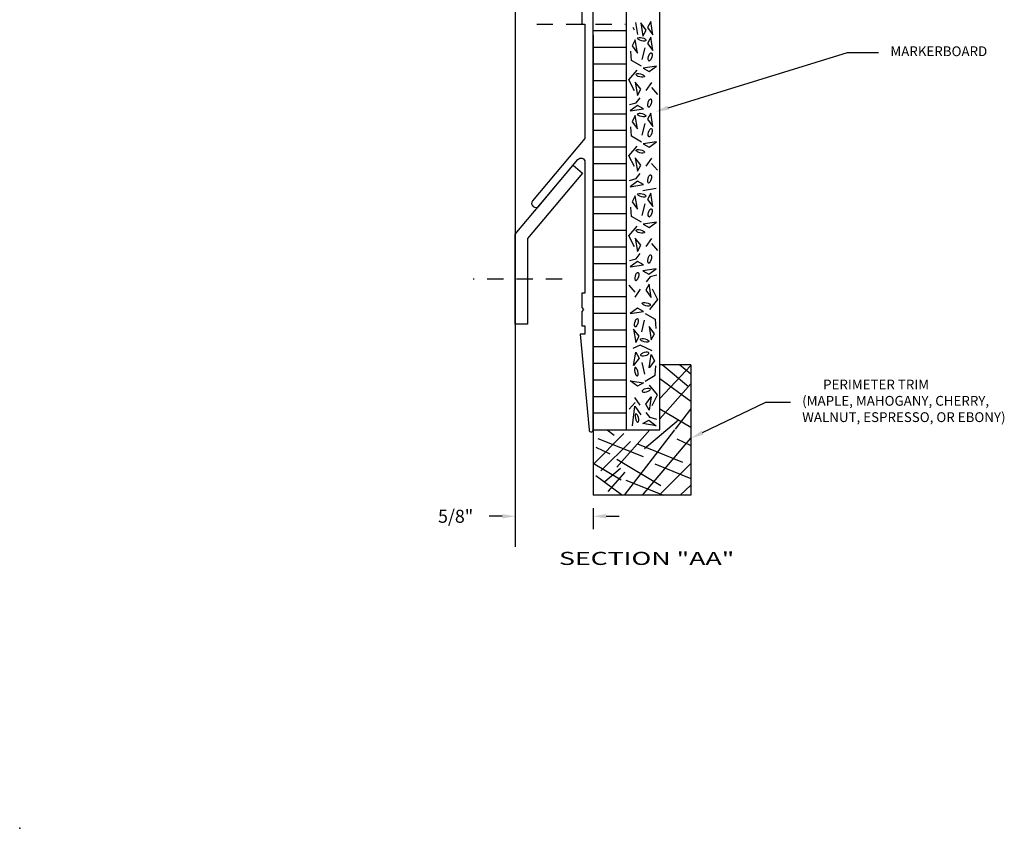
# Model space of a CAD drawing. Extents: x 52.6 to 69.8, y 4.3 to 16.1.
# Drawn here: x 52.6 to 60.2, y 4.3 to 10.5 of the extents above; entities that cross this region are included whole.
import ezdxf

# ---------------------------------------------------------------- set-up
doc = ezdxf.new("R2010")
doc.units = 0
doc.header["$LTSCALE"] = 0.5
doc.header["$MEASUREMENT"] = 0
doc.linetypes.add('DASHED2', pattern=[0.375, 0.25, -0.125])
doc.layers.get('DEFPOINTS').update_dxf_attribs({"linetype": 'CONTINUOUS'})
for name, color, linetype in [('DIMENSIONS', 7, 'CONTINUOUS'), ('HATCHORPATTERNS', 7, 'CONTINUOUS'), ('OBJECT1', 7, 'CONTINUOUS'), ('SCREWLINE', 7, 'DASHED2'), ('TEXT', 7, 'CONTINUOUS'), ('TITLEBLOCK', 7, 'CONTINUOUS')]:
    doc.layers.add(name, color=color, linetype=linetype)
doc.styles.add('SIMPLEX', font='simplex.shx', dxfattribs={"height": 0.1})
doc.dimstyles.new('FEETDIMSCALE1', dxfattribs={"dimscale": 0, "dimtxt": 0.18, "dimasz": 0.1, "dimexe": 0.1, "dimexo": 0.1, "dimgap": 0.09, "dimtad": 0, "dimtih": 1, "dimtoh": 1, "dimdec": 4, "dimzin": 3, "dimdsep": 46, "dimlunit": 4, "dimtxsty": 'SIMPLEX', "dimcen": 0, "dimadec": 0, "dimazin": 0, "dimtfac": 1, "dimtdec": 0, "dimtofl": 0, "dimtmove": 0, "dimatfit": 0, "dimfxl": 1, "dimfrac": 2, "dimtolj": 1, "dimtzin": 3, "dimarcsym": 0})

# ---------------------------------------------------------------- blocks, each defined once
blk = doc.blocks.new('*D217')
at = {"layer": 'DEFPOINTS', "color": 0}
for p in [(57.0127, 6.8084), (56.4163, 6.685), (56.4163, 6.6467)]:
    blk.add_point(p, dxfattribs=at)
at = {"layer": 'TITLEBLOCK', "color": 0, "lineweight": -2}
for p, q in [((56.3163, 6.6467), (56.2163, 6.6467)), ((57.0127, 6.7084), (57.0127, 6.5467)), ((57.1127, 6.6467), (57.2127, 6.6467)), ((56.4163, 6.585), (56.4163, 6.5467))]:
    blk.add_line(p, q, dxfattribs=at)
at = {"layer": 'TITLEBLOCK', "color": 0}
for points in [[(56.3163, 6.6634), (56.3163, 6.6301), (56.4163, 6.6467)], [(57.1127, 6.6634), (57.1127, 6.6301), (57.0127, 6.6467)]]:
    blk.add_solid(points, dxfattribs=at)
at = {"layer": 'TITLEBLOCK', "color": 0, "insert": (55.9596, 6.6467), "char_height": 0.1, "attachment_point": 5, "style": 'SIMPLEX'}
blk.add_mtext('\\A1;5/8"', dxfattribs=at)

msp = doc.modelspace()

# ---------------------------------------------------------------- linework, layer by layer
at = {"layer": 'DIMENSIONS'}
for p, q in [((57.5874675, 9.7781658), (58.9626354, 10.2016909)), ((58.9626354, 10.2016909), (59.2017466, 10.2016909)), ((57.8528124, 7.2881206), (58.3377286, 7.5219685)), ((58.3377286, 7.5219685), (58.5256938, 7.5219685))]:
    msp.add_line(p, q, dxfattribs=at)
for points in [[(57.5923731, 9.7622374), (57.5825618, 9.7940941), (57.4918973, 9.748732)], [(57.8600519, 7.2731084), (57.8455728, 7.3031328), (57.7627391, 7.2446833)]]:
    msp.add_solid(points, dxfattribs=at)
at = {"layer": 'HATCHORPATTERNS'}
for p, q in [((57.3375267, 10.4329926), (57.3524581, 10.3391113)), ((57.4195288, 10.3730911), (57.377863, 10.428745)), ((57.377863, 10.428745), (57.3941228, 10.3265113)), ((57.4550983, 10.4406924), (57.4296923, 10.3941125)), ((57.4713581, 10.3384586), (57.4550983, 10.4406924)), ((57.3295927, 10.3741975), (57.3190995, 10.3948178)), ((57.3941228, 10.3265113), (57.4195288, 10.3730911)), ((57.4296923, 10.3941125), (57.4713581, 10.3384586)), ((57.3367064, 10.2991177), (57.3113004, 10.2525379)), ((57.3529662, 10.196884), (57.3367064, 10.2991177)), ((57.4550983, 10.3184756), (57.4296923, 10.2718957)), ((57.4296923, 10.2718957), (57.4713581, 10.2162418)), ((57.4713581, 10.2162418), (57.4550983, 10.3184756)), ((57.3062192, 10.1406251), (57.3016461, 10.2126122)), ((57.3113004, 10.2525379), (57.3529662, 10.196884)), ((57.4083513, 10.2380194), (57.3875184, 10.1490942)), ((57.3829453, 10.096465), (57.3062192, 10.1406251)), ((57.2874188, 9.9912066), (57.3504256, 10.0662183)), ((57.4980282, 10.0981805), (57.3957944, 10.0819207)), ((57.3957944, 10.0819207), (57.4423743, 10.0565147)), ((57.4423743, 10.0565147), (57.4980282, 10.0981805)), ((57.3295927, 9.9083307), (57.2874188, 9.9912066)), ((57.3361983, 9.9754783), (57.3524581, 9.8732445)), ((57.3778641, 9.9198244), (57.3361983, 9.9754783)), ((57.420038, 9.9113553), (57.462212, 9.9718487)), ((57.3524581, 9.8732445), (57.3778641, 9.9198244)), ((57.4596714, 9.9331329), (57.5064184, 9.8805037)), ((57.2919919, 9.8030722), (57.343312, 9.8169857)), ((57.343312, 9.8169857), (57.3737991, 9.8557014)), ((57.3534954, 9.7958377), (57.2978415, 9.7541719)), ((57.2978415, 9.7541719), (57.4000752, 9.7704317)), ((57.4000752, 9.7704317), (57.3534954, 9.7958377)), ((57.4550983, 9.7374125), (57.4296923, 9.6908326)), ((57.4713581, 9.6351787), (57.4550983, 9.7374125)), ((57.3367064, 9.7180546), (57.3113004, 9.6714747)), ((57.3113004, 9.6714747), (57.3529662, 9.6158208)), ((57.3529662, 9.6158208), (57.3367064, 9.7180546)), ((57.4296923, 9.6908326), (57.4713581, 9.6351787)), ((57.3062192, 9.559562), (57.3016461, 9.6315491)), ((57.4083513, 9.6569563), (57.3875184, 9.5680311)), ((57.3829453, 9.5154019), (57.3062192, 9.559562)), ((57.4980282, 9.5171174), (57.3957944, 9.5008576)), ((57.4423743, 9.4754516), (57.4980282, 9.5171174)), ((57.2874188, 9.4101434), (57.3504256, 9.4851552)), ((57.3957944, 9.5008576), (57.4423743, 9.4754516)), ((57.3295927, 9.3272675), (57.2874188, 9.4101434)), ((57.3778641, 9.3387613), (57.3361983, 9.3944152)), ((57.3361983, 9.3944152), (57.3524581, 9.2921814)), ((57.420038, 9.3302922), (57.462212, 9.3907856)), ((57.3524581, 9.2921814), (57.3778641, 9.3387613)), ((57.4596714, 9.3520698), (57.5064184, 9.2994406)), ((57.2919919, 9.2220091), (57.343312, 9.2359226)), ((57.3534954, 9.2147746), (57.2978415, 9.1731087)), ((57.343312, 9.2359226), (57.3737991, 9.2746383)), ((57.4000752, 9.1893686), (57.3534954, 9.2147746)), ((57.2978415, 9.1731087), (57.4000752, 9.1893686)), ((57.497012, 9.1589968), (57.3947782, 9.1427369)), ((57.3367064, 9.1035024), (57.3113004, 9.0569225)), ((57.3113004, 9.0569225), (57.3529662, 9.0012686)), ((57.3529662, 9.0012686), (57.3367064, 9.1035024)), ((57.4550983, 9.1228603), (57.4296923, 9.0762804)), ((57.4296923, 9.0762804), (57.4713581, 9.0206265)), ((57.4713581, 9.0206265), (57.4550983, 9.1228603)), ((57.3062192, 8.9450098), (57.3016461, 9.0169969)), ((57.4083513, 9.0424041), (57.3875184, 8.9534789)), ((57.3829453, 8.9008497), (57.3062192, 8.9450098)), ((57.2874188, 8.7955912), (57.3504256, 8.870603)), ((57.4980282, 8.9025652), (57.3957944, 8.8863054)), ((57.3957944, 8.8863054), (57.4423743, 8.8608994)), ((57.4423743, 8.8608994), (57.4980282, 8.9025652)), ((57.3295927, 8.7127153), (57.2874188, 8.7955912)), ((57.3361983, 8.779863), (57.3524581, 8.6776292)), ((57.3778641, 8.7242091), (57.3361983, 8.779863)), ((57.420038, 8.71574), (57.462212, 8.7762334)), ((57.3524581, 8.6776292), (57.3778641, 8.7242091)), ((57.4596714, 8.7375176), (57.5064184, 8.6848884)), ((57.2919919, 8.6074569), (57.343312, 8.6213704)), ((57.343312, 8.6213704), (57.3737991, 8.6600861)), ((57.3534954, 8.6002224), (57.2978415, 8.5585565)), ((57.2978415, 8.5585565), (57.4000752, 8.5748164)), ((57.4000752, 8.5748164), (57.3534954, 8.6002224)), ((57.497012, 8.5444446), (57.3947782, 8.5281847)), ((57.3947782, 8.5281847), (57.4413581, 8.5027787)), ((57.4413581, 8.5027787), (57.497012, 8.5444446)), ((57.4515415, 8.4816307), (57.4210543, 8.442915)), ((57.5028616, 8.4955442), (57.4515415, 8.4816307)), ((57.335182, 8.3654835), (57.288435, 8.4181127)), ((57.3748154, 8.3872611), (57.3326414, 8.3267677)), ((57.4423953, 8.4253719), (57.4169893, 8.378792)), ((57.4169893, 8.378792), (57.4586551, 8.3231381)), ((57.4586551, 8.3231381), (57.4423953, 8.4253719)), ((57.4652607, 8.3902858), (57.5074346, 8.3074099)), ((57.5074346, 8.3074099), (57.4444278, 8.2323981)), ((57.3524791, 8.2421017), (57.2968252, 8.2004359)), ((57.399059, 8.2166957), (57.3524791, 8.2421017)), ((57.2968252, 8.2004359), (57.399059, 8.2166957)), ((57.4119081, 8.2021514), (57.4886342, 8.1579913)), ((57.4886342, 8.1579913), (57.4932073, 8.0860042)), ((57.3234953, 8.0823746), (57.3397551, 7.9801408)), ((57.3651611, 8.0267207), (57.3234953, 8.0823746)), ((57.3865021, 8.060597), (57.407335, 8.1495222)), ((57.483553, 8.0460786), (57.4418872, 8.1017325)), ((57.4418872, 8.1017325), (57.458147, 7.9994987)), ((57.3397551, 7.9801408), (57.3651611, 8.0267207)), ((57.458147, 7.9994987), (57.483553, 8.0460786)), ((57.3748154, 7.9595731), (57.3189222, 7.932956)), ((57.4652607, 7.914808), (57.3748154, 7.9595731)), ((57.3234953, 7.8028953), (57.3397551, 7.9051291)), ((57.3651611, 7.8585492), (57.3234953, 7.8028953)), ((57.3397551, 7.9051291), (57.3651611, 7.8585492)), ((57.4418872, 7.7835374), (57.458147, 7.8857712)), ((57.458147, 7.8857712), (57.483553, 7.8391913)), ((57.3865021, 7.8246729), (57.407335, 7.7357477)), ((57.483553, 7.8391913), (57.4418872, 7.7835374)), ((57.4886342, 7.7272786), (57.4932073, 7.7992657)), ((57.5252391, 7.5494825), (57.7627391, 7.8017904)), ((57.7441101, 7.640122), (57.5418477, 7.8084301)), ((57.7627391, 7.7364029), (57.6761812, 7.8084301)), ((57.4119081, 7.6831185), (57.4886342, 7.7272786)), ((57.5252391, 7.7019402), (57.7627391, 7.5284109)), ((57.2968252, 7.684834), (57.399059, 7.6685742)), ((57.3524791, 7.6431682), (57.2968252, 7.684834)), ((57.399059, 7.6685742), (57.3524791, 7.6431682)), ((57.5074346, 7.57786), (57.4444278, 7.6528718)), ((57.5252391, 7.3943387), (57.7627391, 7.6610416)), ((57.3748154, 7.4980088), (57.3326414, 7.5585021)), ((57.4169893, 7.5064779), (57.4586551, 7.5621317)), ((57.4586551, 7.5621317), (57.4423953, 7.459898)), ((57.4558839, 7.5584301), (57.4580664, 7.5584301)), ((57.4652607, 7.4949841), (57.5074346, 7.57786)), ((57.335182, 7.5197864), (57.288435, 7.4671572)), ((57.3148573, 7.3389113), (57.3336577, 7.4907496)), ((57.3336577, 7.4907496), (57.3788803, 7.423602)), ((57.4423953, 7.459898), (57.4169893, 7.5064779)), ((57.4515415, 7.4036392), (57.4210543, 7.4423549)), ((57.5028616, 7.3897257), (57.4515415, 7.4036392)), ((57.5252391, 7.4705738), (57.7627391, 7.3309774)), ((57.6439891, 7.3146863), (57.7627391, 7.4688398)), ((57.3947782, 7.3570852), (57.4413581, 7.3824911)), ((57.497012, 7.3408253), (57.3947782, 7.3570852)), ((57.4067122, 7.165978), (57.6687327, 7.3862319)), ((57.4413581, 7.3824911), (57.497012, 7.3408253)), ((57.0127391, 7.0438764), (57.2494003, 7.2800483)), ((57.1216523, 7.3084301), (57.1755179, 7.2690733)), ((57.1939891, 7.0223582), (57.4487372, 7.3084301)), ((57.2540017, 6.8084301), (57.6391698, 7.3084301)), ((57.0340354, 7.1771424), (57.1418721, 7.1257718)), ((57.0500535, 7.2423687), (57.3957206, 7.1039797)), ((57.071866, 6.9940474), (57.2987433, 7.2204555)), ((57.353062, 7.2009907), (57.6987292, 7.0626017)), ((57.3906273, 6.8084301), (57.7627391, 7.2446833)), ((57.6549025, 7.2416349), (57.7627391, 7.1902643)), ((57.0127391, 7.0536495), (57.228381, 6.9249462)), ((57.1939891, 7.0849416), (57.5313896, 6.8835682)), ((57.4857683, 7.0476594), (57.7627391, 6.9362926)), ((57.5189891, 6.8084301), (57.7627391, 7.0516761)), ((57.0336221, 6.959026), (57.2318089, 6.8142209)), ((57.1039473, 6.9144609), (57.2231836, 7.0146906)), ((57.1280686, 6.8379096), (57.2587356, 6.9843626)), ((57.2635824, 6.9239925), (57.5522334, 6.8084301)), ((57.6802734, 6.8084301), (57.7627391, 6.8852082))]:
    msp.add_line(p, q, dxfattribs=at)
for points in [[(57.3890668, 10.3149891), (57.4018597, 10.3106285, -0.05015649), (57.4107521, 10.3057244), (57.4175724, 10.298832), (57.4179626, 10.2950409), (57.4153505, 10.2917891), (57.4064746, 10.2891969, -0.05015649), (57.3963195, 10.2892225), (57.3830175, 10.2916156), (57.3702246, 10.2959761, -0.05015649), (57.3613321, 10.3008802), (57.3548282, 10.307453), (57.3541216, 10.3115637), (57.3567337, 10.3148156), (57.3656097, 10.3174078, -0.05015649), (57.3757647, 10.3173822)], [(57.4388385, 10.1714768), (57.443199, 10.1842697, -0.05015649), (57.4481031, 10.1931621), (57.4549956, 10.1999823), (57.4587866, 10.2003726), (57.4620385, 10.1977605), (57.4646307, 10.1888845, -0.05015649), (57.4646051, 10.1787295), (57.462212, 10.1654274), (57.4578514, 10.1526345, -0.05015649), (57.4529473, 10.1437421), (57.4463746, 10.1372381), (57.4422638, 10.1365316), (57.439012, 10.1391437), (57.4364198, 10.1480196, -0.05015649), (57.4364453, 10.1581747)], [(57.37738, 10.0379295), (57.3901729, 10.033569, -0.05015649), (57.3990653, 10.0286649), (57.4058856, 10.0217725), (57.4062759, 10.0179814), (57.4036638, 10.0147295), (57.3947878, 10.0121373, -0.05015649), (57.3846328, 10.0121629), (57.3713307, 10.014556), (57.3585378, 10.0189166, -0.05015649), (57.3496454, 10.0238207), (57.3431414, 10.0303934), (57.3424349, 10.0345042), (57.3450469, 10.037756), (57.3539229, 10.0403483, -0.05015649), (57.3640779, 10.0403227)], [(57.4342654, 9.8169857), (57.438626, 9.8297786, -0.05015649), (57.4435301, 9.838671), (57.4504225, 9.8454913), (57.4542136, 9.8458816), (57.4574654, 9.8432695), (57.4600576, 9.8343935, -0.05015649), (57.460032, 9.8242385), (57.4576389, 9.8109364), (57.4532783, 9.7981435, -0.05015649), (57.4483742, 9.7892511), (57.4418015, 9.7827471), (57.4376908, 9.7820405), (57.4344389, 9.7846526), (57.4318467, 9.7935286, -0.05015649), (57.4318723, 9.8036836)], [(57.3890668, 9.733926), (57.4018597, 9.7295654, -0.05015649), (57.4107521, 9.7246613), (57.4175724, 9.7177689), (57.4179626, 9.7139778), (57.4153505, 9.710726), (57.4064746, 9.7081337, -0.05015649), (57.3963195, 9.7081593), (57.3830175, 9.7105524), (57.3702246, 9.714913, -0.05015649), (57.3613321, 9.7198171), (57.3548282, 9.7263899), (57.3541216, 9.7305006), (57.3567337, 9.7337524), (57.3656097, 9.7363447, -0.05015649), (57.3757647, 9.7363191)], [(57.4388385, 9.5904136), (57.443199, 9.6032065, -0.05015649), (57.4481031, 9.6120989), (57.4549956, 9.6189192), (57.4587866, 9.6193095), (57.4620385, 9.6166974), (57.4646307, 9.6078214, -0.05015649), (57.4646051, 9.5976664), (57.462212, 9.5843643), (57.4578514, 9.5715714, -0.05015649), (57.4529473, 9.562679), (57.4463746, 9.556175), (57.4422638, 9.5554684), (57.439012, 9.5580805), (57.4364198, 9.5669565, -0.05015649), (57.4364453, 9.5771115)], [(57.37738, 9.4568664), (57.3901729, 9.4525058, -0.05015649), (57.3990653, 9.4476017), (57.4058856, 9.4407093), (57.4062759, 9.4369182), (57.4036638, 9.4336664), (57.3947878, 9.4310742, -0.05015649), (57.3846328, 9.4310998), (57.3713307, 9.4334929), (57.3585378, 9.4378534, -0.05015649), (57.3496454, 9.4427575), (57.3431414, 9.4493303), (57.3424349, 9.453441), (57.3450469, 9.4566929), (57.3539229, 9.4592851, -0.05015649), (57.3640779, 9.4592595)], [(57.4342654, 9.2359226), (57.438626, 9.2487155, -0.05015649), (57.4435301, 9.2576079), (57.4504225, 9.2644282), (57.4542136, 9.2648184), (57.4574654, 9.2622063), (57.4600576, 9.2533303, -0.05015649), (57.460032, 9.2431753), (57.4576389, 9.2298732), (57.4532783, 9.2170803, -0.05015649), (57.4483742, 9.2081879), (57.4418015, 9.201684), (57.4376908, 9.2009774), (57.4344389, 9.2035895), (57.4318467, 9.2124654, -0.05015649), (57.4318723, 9.2226205)], [(57.3890668, 9.1193738), (57.4018597, 9.1150132, -0.05015649), (57.4107521, 9.1101091), (57.4175724, 9.1032167), (57.4179626, 9.0994256), (57.4153505, 9.0961738), (57.4064746, 9.0935815, -0.05015649), (57.3963195, 9.0936071), (57.3830175, 9.0960003), (57.3702246, 9.1003608, -0.05015649), (57.3613321, 9.1052649), (57.3548282, 9.1118377), (57.3541216, 9.1159484), (57.3567337, 9.1192002), (57.3656097, 9.1217925, -0.05015649), (57.3757647, 9.1217669)], [(57.4388385, 8.9758614), (57.443199, 8.9886543, -0.05015649), (57.4481031, 8.9975467), (57.4549956, 9.004367), (57.4587866, 9.0047573), (57.4620385, 9.0021452), (57.4646307, 8.9932692, -0.05015649), (57.4646051, 8.9831142), (57.462212, 8.9698121), (57.4578514, 8.9570192, -0.05015649), (57.4529473, 8.9481268), (57.4463746, 8.9416228), (57.4422638, 8.9409162), (57.439012, 8.9435283), (57.4364198, 8.9524043, -0.05015649), (57.4364453, 8.9625593)], [(57.37738, 8.8423142), (57.3901729, 8.8379536, -0.05015649), (57.3990653, 8.8330495), (57.4058856, 8.8261571), (57.4062759, 8.822366), (57.4036638, 8.8191142), (57.3947878, 8.816522, -0.05015649), (57.3846328, 8.8165476), (57.3713307, 8.8189407), (57.3585378, 8.8233013, -0.05015649), (57.3496454, 8.8282054), (57.3431414, 8.8347781), (57.3424349, 8.8388888), (57.3450469, 8.8421407), (57.3539229, 8.8447329, -0.05015649), (57.3640779, 8.8447073)], [(57.4342654, 8.6213704), (57.438626, 8.6341633, -0.05015649), (57.4435301, 8.6430557), (57.4504225, 8.649876), (57.4542136, 8.6502662), (57.4574654, 8.6476541), (57.4600576, 8.6387782, -0.05015649), (57.460032, 8.6286231), (57.4576389, 8.615321), (57.4532783, 8.6025281, -0.05015649), (57.4483742, 8.5936357), (57.4418015, 8.5871318), (57.4376908, 8.5864252), (57.4344389, 8.5890373), (57.4318467, 8.5979133, -0.05015649), (57.4318723, 8.6080683)], [(57.360588, 8.4816307), (57.3562275, 8.4688378, -0.05015649), (57.3513234, 8.4599454), (57.344431, 8.4531251), (57.3406399, 8.4527349), (57.337388, 8.455347), (57.3347958, 8.4642229, -0.05015649), (57.3348214, 8.474378), (57.3372145, 8.4876801), (57.3415751, 8.500473, -0.05015649), (57.3464792, 8.5093654), (57.3530519, 8.5158693), (57.3571627, 8.5165759), (57.3604145, 8.5139638), (57.3630068, 8.5050878, -0.05015649), (57.3629812, 8.4949328)], [(57.4174734, 8.2606869), (57.4046805, 8.2650475, -0.05015649), (57.3957881, 8.2699516), (57.3889678, 8.276844), (57.3885775, 8.2806351), (57.3911896, 8.2838869), (57.4000656, 8.2864791, -0.05015649), (57.4102206, 8.2864535), (57.4235227, 8.2840604), (57.4363156, 8.2796999, -0.05015649), (57.445208, 8.2747957), (57.451712, 8.268223), (57.4524186, 8.2641123), (57.4498065, 8.2608604), (57.4409305, 8.2582682, -0.05015649), (57.4307755, 8.2582938)], [(57.356015, 8.1271397), (57.3516544, 8.1143468, -0.05015649), (57.3467503, 8.1054544), (57.3398579, 8.0986341), (57.3360668, 8.0982438), (57.332815, 8.1008559), (57.3302227, 8.1097319, -0.05015649), (57.3302483, 8.1198869), (57.3326414, 8.133189), (57.337002, 8.1459819, -0.05015649), (57.3419061, 8.1548743), (57.3484789, 8.1613783), (57.3525896, 8.1620849), (57.3558414, 8.1594728), (57.3584337, 8.1505968, -0.05015649), (57.3584081, 8.1404418)], [(57.4057866, 7.9836273), (57.3929937, 7.9879879, -0.05015649), (57.3841013, 7.992892), (57.3772811, 7.9997844), (57.3768908, 8.0035755), (57.3795029, 8.0068273), (57.3883789, 8.0094196, -0.05015649), (57.3985339, 8.009394), (57.411836, 8.0070008), (57.4246289, 8.0026403, -0.05015649), (57.4335213, 7.9977362), (57.4400253, 7.9911634), (57.4407318, 7.9870527), (57.4381197, 7.9838009), (57.4292438, 7.9812086, -0.05015649), (57.4190887, 7.9812342)], [(57.4057866, 7.9016425), (57.3929937, 7.897282, 0.05015649), (57.3841013, 7.8923779), (57.3772811, 7.8854855), (57.3768908, 7.8816944), (57.3795029, 7.8784426), (57.3883789, 7.8758503, 0.05015649), (57.3985339, 7.8758759), (57.411836, 7.878269), (57.4246289, 7.8826296, 0.05015649), (57.4335213, 7.8875337), (57.4400253, 7.8941065), (57.4407318, 7.8982172), (57.4381197, 7.901469), (57.4292438, 7.9040613, 0.05015649), (57.4190887, 7.9040357)], [(57.356015, 7.7581302), (57.3516544, 7.7709231, 0.05015649), (57.3467503, 7.7798155), (57.3398579, 7.7866358), (57.3360668, 7.7870261), (57.332815, 7.784414), (57.3302227, 7.775538, 0.05015649), (57.3302483, 7.765383), (57.3326414, 7.7520809), (57.337002, 7.739288, 0.05015649), (57.3419061, 7.7303956), (57.3484789, 7.7238916), (57.3525896, 7.723185), (57.3558414, 7.7257971), (57.3584337, 7.7346731, 0.05015649), (57.3584081, 7.7448281)], [(57.4174734, 7.624583), (57.4046805, 7.6202224, 0.05015649), (57.3957881, 7.6153183), (57.3889678, 7.6084259), (57.3885775, 7.6046348), (57.3911896, 7.601383), (57.4000656, 7.5987908, 0.05015649), (57.4102206, 7.5988164), (57.4235227, 7.6012095), (57.4363156, 7.60557, 0.05015649), (57.445208, 7.6104741), (57.451712, 7.6170469), (57.4524186, 7.6211576), (57.4498065, 7.6244095), (57.4409305, 7.6270017, 0.05015649), (57.4307755, 7.6269761)], [(57.360588, 7.4036392), (57.3562275, 7.4164321, 0.05015649), (57.3513234, 7.4253245), (57.344431, 7.4321447), (57.3406399, 7.432535), (57.337388, 7.4299229), (57.3347958, 7.4210469, 0.05015649), (57.3348214, 7.4108919), (57.3372145, 7.3975898), (57.3415751, 7.3847969, 0.05015649), (57.3464792, 7.3759045), (57.3530519, 7.3694005), (57.3571627, 7.368694), (57.3604145, 7.3713061), (57.3630068, 7.380182, 0.05015649), (57.3629812, 7.3903371)]]:
    msp.add_lwpolyline(points, format="xyb", close=True, dxfattribs=at)
at = {"layer": 'OBJECT1'}
for p, q in [((57.5252391, 7.3084301), (57.5252391, 10.976748)), ((57.0127391, 10.3336606), (57.0127391, 7.3084301)), ((57.7627391, 7.8084301), (57.5252391, 7.8084301)), ((57.7627391, 7.8084301), (57.7627391, 6.8084301)), ((57.0127391, 7.3084301), (57.5252391, 7.3084301)), ((57.0127391, 7.3084301), (57.0127391, 6.8084301)), ((57.7627391, 6.8084301), (57.0127391, 6.8084301))]:
    msp.add_line(p, q, dxfattribs=at)
msp.add_lwpolyline([(56.9257391, 10.5284301), (56.9257391, 10.4184301), (56.9507391, 10.4184301), (56.9507391, 9.5434301), (56.5489968, 9.0646523, 1), (56.5964916, 9.0247995), (56.8959917, 9.3817299, -0.700207538), (56.9507391, 9.3618034), (56.9507391, 8.3564301), (56.9257391, 8.3564301), (56.9257391, 8.2464301), (56.9407391, 8.2314301), (56.9257391, 8.2164301), (56.9257391, 8.1064301), (56.9507391, 8.1064301), (56.9507391, 8.0434301), (56.9127391, 8.0434301), (56.9827391, 7.3084301, 1), (57.0127391, 7.3084301), (57.0127391, 10.7934301)], format="xyb", dxfattribs=at)
msp.add_lwpolyline([(56.4162979, 8.8089397), (56.8597244, 9.3373949), (56.9309666, 9.2776156), (56.5092979, 8.7750905), (56.5092979, 8.1190905), (56.4162979, 8.1190905)], close=True, dxfattribs=at)
at = {"layer": 'SCREWLINE'}
for p, q in [((56.5805633, 10.4197789), (57.2589149, 10.4197789)), ((56.776464, 8.4640151), (56.0940263, 8.4640151))]:
    msp.add_line(p, q, dxfattribs=at)
at = {"layer": 'TEXT'}
msp.add_point((52.6180682, 4.2547313), dxfattribs=at)
at = {"layer": 'TITLEBLOCK'}
for points in [[(57.2689891, 7.3084301), (57.2689891, 10.8072806)], [(56.4162979, 10.669807), (56.4162979, 6.4116709)], [(57.2689891, 10.367781), (57.0127391, 10.367781)], [(57.2689891, 10.2403081), (57.0127391, 10.2403081)], [(57.2689891, 10.1128351), (57.0127391, 10.1128351)], [(57.2689891, 9.9853622), (57.0127391, 9.9853622)], [(57.2689891, 9.8578892), (57.0127391, 9.8578892)], [(57.2689891, 9.7304163), (57.0127391, 9.7304163)], [(57.2689891, 9.6029433), (57.0127391, 9.6029433)], [(57.2689891, 9.4754704), (57.0127391, 9.4754704)], [(57.2689891, 9.3479974), (57.0127391, 9.3479974)], [(57.2689891, 9.2205244), (57.0127391, 9.2205244)], [(57.2689891, 9.0930515), (57.0127391, 9.0930515)], [(57.2689891, 8.9655785), (57.0127391, 8.9655785)], [(57.2689891, 8.8381056), (57.0127391, 8.8381056)], [(57.2689891, 8.7106326), (57.0127391, 8.7106326)], [(57.2689891, 8.5831597), (57.0127391, 8.5831597)], [(57.2689891, 8.4556867), (57.0127391, 8.4556867)], [(57.2689891, 8.3282138), (57.0127391, 8.3282138)], [(57.2689891, 8.2007408), (57.0127391, 8.2007408)], [(57.2689891, 8.0732678), (57.0127391, 8.0732678)], [(57.2689891, 7.9457949), (57.0127391, 7.9457949)], [(57.2689891, 7.8183219), (57.0127391, 7.8183219)], [(57.2689891, 7.690849), (57.0127391, 7.690849)], [(57.2689891, 7.563376), (57.0127391, 7.563376)], [(57.2689891, 7.4359031), (57.0127391, 7.4359031)]]:
    msp.add_lwpolyline(points, dxfattribs=at)

# ---------------------------------------------------------------- texts
at = {"layer": 'DIMENSIONS', "insert": (58.6156938, 7.5219685), "char_height": 0.075, "attachment_point": 4, "style": 'SIMPLEX'}
msp.add_mtext('       PERIMETER TRIM\\P (MAPLE, MAHOGANY, CHERRY,\\PWALNUT, ESPRESSO, OR EBONY)', dxfattribs=at)
at = {"layer": 'TEXT', "style": 'SIMPLEX', "width": 1.5}
msp.add_text('SECTION "AA"', height=0.1, dxfattribs=at).set_placement((56.7517202, 6.2736174))
at = {"layer": 'TITLEBLOCK', "insert": (59.2917466, 10.2016909), "char_height": 0.075, "attachment_point": 4, "style": 'SIMPLEX'}
msp.add_mtext('MARKERBOARD', dxfattribs=at)

# ---------------------------------------------------------------- dimensions: what is measured, and where the dimension line sits
at = {"layer": 'TITLEBLOCK'}
dim = msp.add_linear_dim(base=(56.4162979, 6.6467206), p1=(57.0127391, 6.8084301), p2=(56.4162979, 6.6850112), dimstyle='FEETDIMSCALE1', override={"dimscale": 1}, dxfattribs=at)
dim.commit()
dim.dimension.update_dxf_attribs({"geometry": '*D217', "text_midpoint": (55.9596312, 6.6467206)})

doc.saveas('drawing.dxf')
